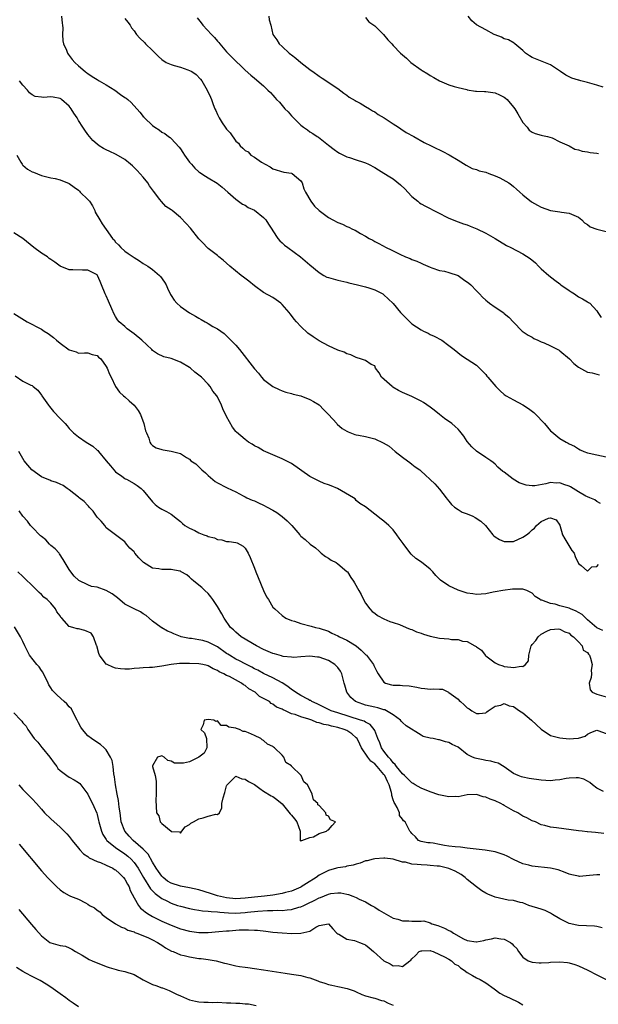
# Model space of a CAD drawing. Units: inches. Extents: x 2538000 to 2541000, y 1539000 to 1542000.
# Drawn here: x 2538438 to 2538563, y 1539724 to 1539936 of the extents above; entities that cross this region are included whole.
import ezdxf

# ---------------------------------------------------------------- set-up
doc = ezdxf.new("R2010")
doc.units = ezdxf.units.IN
doc.header["$MEASUREMENT"] = 0
doc.layers.add('LD25381539_2ft', color=143, linetype='Continuous')

msp = doc.modelspace()

# ---------------------------------------------------------------- linework, layer by layer
at = {"layer": 'LD25381539_2ft'}
for points, elevation in [([(2538447.31, 1539937), (2538447.48, 1539935.48), (2538447.57, 1539935), (2538447.62, 1539934.38), (2538447.53, 1539933), (2538447.63, 1539931.63), (2538447.77, 1539931), (2538448.37, 1539929.63), (2538448.61, 1539929), (2538448.75, 1539928.75), (2538449.64, 1539927.64), (2538450.2, 1539927), (2538451, 1539926.27), (2538452.44, 1539925), (2538452.77, 1539924.77), (2538453, 1539924.57), (2538453.98, 1539923.98), (2538455, 1539923.28), (2538455.47, 1539923), (2538457, 1539922.14), (2538458.84, 1539921), (2538460.09, 1539920.09), (2538461, 1539919.44), (2538461.28, 1539919.28), (2538461.62, 1539919), (2538462.34, 1539918.34), (2538464.28, 1539916.28), (2538465, 1539915.29), (2538465.15, 1539915.15), (2538465.24, 1539915), (2538467, 1539913.38), (2538467.48, 1539913), (2538468.42, 1539912.42), (2538469, 1539911.93), (2538469.63, 1539911.63), (2538470.43, 1539911), (2538470.78, 1539910.78), (2538471, 1539910.56), (2538472.72, 1539908.72), (2538473, 1539908.35), (2538473.56, 1539907.56), (2538473.87, 1539907), (2538475, 1539905.49), (2538475.4, 1539905), (2538476.15, 1539904.15), (2538477, 1539903.39), (2538477.22, 1539903.22), (2538478.43, 1539902.43), (2538479, 1539902.07), (2538480.92, 1539900.92), (2538482.05, 1539900.05), (2538483.25, 1539899), (2538485, 1539897.43), (2538485.55, 1539897), (2538486.42, 1539896.42), (2538487, 1539896.15), (2538487.69, 1539895.69), (2538489, 1539895.08), (2538491, 1539893.5), (2538491.47, 1539893), (2538492.05, 1539892.05), (2538492.79, 1539891), (2538493, 1539890.63), (2538494.09, 1539889), (2538494.48, 1539888.48), (2538495, 1539888.03), (2538495.51, 1539887.51), (2538496.25, 1539887), (2538498.99, 1539885), (2538501, 1539883.29), (2538503, 1539881.64), (2538504.04, 1539881), (2538504.66, 1539880.66), (2538505, 1539880.54), (2538507, 1539879.96), (2538509, 1539879.52), (2538509.41, 1539879.41), (2538511.3, 1539879), (2538513, 1539878.55), (2538513.7, 1539878.3), (2538515, 1539877.87), (2538516.74, 1539877), (2538517, 1539876.81), (2538517.92, 1539875.92), (2538519, 1539874.97), (2538520.6, 1539873), (2538520.81, 1539872.81), (2538521.77, 1539871.77), (2538523, 1539870.54), (2538525, 1539869.22), (2538525.52, 1539869), (2538526.52, 1539868.52), (2538527, 1539868.26), (2538527.86, 1539867.86), (2538529.5, 1539867), (2538531, 1539865.9), (2538532.18, 1539865), (2538533.73, 1539863.73), (2538535, 1539862.93), (2538537, 1539861.62), (2538539, 1539859.6), (2538539.25, 1539859.25), (2538539.46, 1539859), (2538541.17, 1539857), (2538542.09, 1539856.09), (2538543, 1539855.29), (2538543.43, 1539855), (2538545, 1539854.12), (2538547, 1539853.06), (2538548.25, 1539852.25), (2538549.39, 1539851.39), (2538550.38, 1539850.38), (2538551, 1539849.72), (2538551.66, 1539849), (2538553, 1539847.45), (2538553.26, 1539847.26), (2538555, 1539845.82), (2538556.36, 1539845), (2538556.8, 1539844.8), (2538557, 1539844.67), (2538558.15, 1539844.15), (2538559, 1539843.58), (2538559.37, 1539843.37), (2538560.17, 1539843), (2538561, 1539842.71), (2538561.35, 1539842.65), (2538563, 1539842.28), (2538565, 1539841.8)], 8670), ([(2538461, 1539936.49), (2538461.68, 1539935.68), (2538462.13, 1539935), (2538462.47, 1539934.47), (2538463, 1539933.78), (2538463.56, 1539933), (2538464.23, 1539932.23), (2538465.26, 1539931.26), (2538465.49, 1539931), (2538467, 1539929.54), (2538468.27, 1539928.27), (2538469, 1539927.6), (2538469.96, 1539927), (2538470.66, 1539926.66), (2538471, 1539926.54), (2538471.66, 1539926.34), (2538473, 1539926), (2538474.61, 1539925.39), (2538475, 1539925.28), (2538475.46, 1539925), (2538476.4, 1539924.4), (2538477.35, 1539923.35), (2538477.62, 1539923), (2538478.81, 1539921), (2538479.5, 1539919.5), (2538479.71, 1539919), (2538480.11, 1539917.89), (2538480.48, 1539917), (2538480.64, 1539916.64), (2538481, 1539915.74), (2538481.37, 1539915), (2538482.03, 1539913.97), (2538482.68, 1539913), (2538483, 1539912.57), (2538483.8, 1539911.8), (2538485, 1539910), (2538485.56, 1539909.56), (2538485.94, 1539909), (2538486.51, 1539908.51), (2538487, 1539907.97), (2538487.65, 1539907.65), (2538488.2, 1539907), (2538489, 1539906.53), (2538490.55, 1539905.45), (2538491.3, 1539905), (2538492.44, 1539904.44), (2538493, 1539903.99), (2538495.33, 1539903.33), (2538497, 1539903.07), (2538497.15, 1539903), (2538499, 1539901.45), (2538499.29, 1539901), (2538499.7, 1539899.7), (2538500.04, 1539899), (2538501.16, 1539897), (2538501.98, 1539895.98), (2538503.01, 1539895.01), (2538505, 1539893.51), (2538505.92, 1539893), (2538507, 1539892.43), (2538508.04, 1539892.04), (2538509, 1539891.57), (2538509.42, 1539891.42), (2538510.21, 1539891), (2538510.78, 1539890.78), (2538511.92, 1539890.08), (2538513, 1539889.48), (2538513.77, 1539889), (2538514.6, 1539888.6), (2538515, 1539888.35), (2538515.88, 1539887.88), (2538517.44, 1539887), (2538518.53, 1539886.53), (2538520.4, 1539885.6), (2538521.68, 1539885), (2538522.64, 1539884.64), (2538523, 1539884.47), (2538524.09, 1539884.09), (2538525, 1539883.64), (2538525.46, 1539883.46), (2538526.48, 1539883), (2538527, 1539882.75), (2538527.36, 1539882.64), (2538529, 1539882.1), (2538530.07, 1539881.93), (2538531, 1539881.66), (2538533, 1539880.96), (2538534.15, 1539880.15), (2538535.35, 1539879.35), (2538535.74, 1539879), (2538537, 1539877.69), (2538537.63, 1539877), (2538538.3, 1539876.3), (2538539, 1539875.65), (2538539.36, 1539875.36), (2538539.82, 1539875), (2538541, 1539874.18), (2538542.91, 1539872.91), (2538543, 1539872.79), (2538544, 1539872), (2538545, 1539870.88), (2538546.83, 1539869), (2538548.13, 1539868.13), (2538549, 1539867.66), (2538549.4, 1539867.4), (2538550.21, 1539867), (2538551, 1539866.65), (2538551.58, 1539866.42), (2538553, 1539865.79), (2538554.57, 1539865), (2538554.84, 1539864.84), (2538555, 1539864.74), (2538557.1, 1539863), (2538558.01, 1539862.01), (2538559, 1539861.18), (2538561, 1539860.14), (2538562, 1539860), (2538563, 1539859.67), (2538563.57, 1539859.57)], 8668), ([(2538476.62, 1539936.62), (2538477.51, 1539935.51), (2538477.88, 1539935), (2538479.7, 1539933), (2538480.36, 1539932.36), (2538481, 1539931.58), (2538481.29, 1539931.29), (2538481.51, 1539931), (2538483, 1539929.25), (2538483.24, 1539929), (2538484.14, 1539928.14), (2538485, 1539927.24), (2538486.17, 1539926.17), (2538487, 1539925.34), (2538488.23, 1539924.23), (2538489, 1539923.6), (2538491, 1539921.92), (2538491.93, 1539921), (2538492.48, 1539920.48), (2538493, 1539919.9), (2538493.44, 1539919.44), (2538493.79, 1539919), (2538494.4, 1539918.4), (2538495.58, 1539917), (2538496.29, 1539916.29), (2538497, 1539915.43), (2538499, 1539913.47), (2538499.63, 1539913), (2538500.44, 1539912.44), (2538501, 1539912.01), (2538501.64, 1539911.64), (2538502.53, 1539911), (2538502.82, 1539910.82), (2538505, 1539909.1), (2538506.22, 1539908.22), (2538507, 1539907.63), (2538507.4, 1539907.4), (2538508.24, 1539907), (2538509, 1539906.58), (2538509.54, 1539906.46), (2538511, 1539905.95), (2538512.54, 1539905.46), (2538513, 1539905.3), (2538513.66, 1539905), (2538515, 1539904.28), (2538515.81, 1539903.81), (2538517, 1539903.08), (2538518.26, 1539902.26), (2538519, 1539901.82), (2538520.55, 1539900.55), (2538521.59, 1539899.59), (2538522.18, 1539899), (2538523, 1539898.05), (2538524.31, 1539897), (2538524.68, 1539896.68), (2538525, 1539896.49), (2538525.95, 1539895.94), (2538531, 1539893.34), (2538533, 1539892.54), (2538534.15, 1539892.15), (2538535, 1539891.89), (2538535.65, 1539891.65), (2538537.07, 1539891.07), (2538539, 1539890.13), (2538541.02, 1539889), (2538543.48, 1539887.48), (2538544.43, 1539887), (2538547, 1539885.65), (2538548.62, 1539884.62), (2538549.72, 1539883.72), (2538550.38, 1539883), (2538551, 1539882.43), (2538552.6, 1539881), (2538553.95, 1539879.95), (2538555, 1539879.2), (2538555.24, 1539879), (2538557, 1539877.75), (2538557.44, 1539877.44), (2538558.14, 1539877), (2538559, 1539876.4), (2538559.92, 1539875.92), (2538561, 1539875.29), (2538561.19, 1539875.19), (2538561.47, 1539875), (2538563, 1539873.34), (2538563.21, 1539873), (2538563.92, 1539871.92)], 8666), ([(2538492.09, 1539937), (2538492.21, 1539936.21), (2538492.57, 1539935), (2538492.99, 1539933), (2538493.85, 1539931.85), (2538494.35, 1539931), (2538495, 1539930.42), (2538496.51, 1539929), (2538496.79, 1539928.79), (2538497, 1539928.6), (2538497.94, 1539927.94), (2538499, 1539926.98), (2538501, 1539925.45), (2538501.27, 1539925.27), (2538501.6, 1539925), (2538503, 1539923.99), (2538503.62, 1539923.62), (2538507, 1539921.33), (2538508.32, 1539920.32), (2538509, 1539919.89), (2538509.51, 1539919.51), (2538510.75, 1539918.75), (2538511, 1539918.63), (2538511.83, 1539918.17), (2538513, 1539917.5), (2538513.84, 1539917), (2538514.54, 1539916.54), (2538515, 1539916.29), (2538515.75, 1539915.75), (2538517.07, 1539915), (2538519, 1539913.7), (2538520.13, 1539913), (2538520.62, 1539912.62), (2538521.83, 1539911.83), (2538523.42, 1539911), (2538525.72, 1539909.72), (2538527.19, 1539909), (2538528.37, 1539908.37), (2538529, 1539908.11), (2538529.74, 1539907.74), (2538531.06, 1539907.06), (2538533, 1539905.91), (2538534.78, 1539904.78), (2538536.09, 1539904.09), (2538537, 1539903.87), (2538537.6, 1539903.6), (2538539, 1539903.26), (2538539.64, 1539903), (2538541, 1539902.51), (2538542.07, 1539902.07), (2538543.99, 1539901), (2538544.58, 1539900.58), (2538545, 1539900.21), (2538545.66, 1539899.66), (2538546.39, 1539899), (2538547, 1539898.4), (2538548.91, 1539896.91), (2538550.18, 1539896.18), (2538551, 1539895.76), (2538553, 1539894.99), (2538555, 1539894.71), (2538555.37, 1539894.63), (2538557, 1539894.47), (2538558.03, 1539894.03), (2538559, 1539893.57), (2538559.75, 1539893), (2538560.35, 1539892.35), (2538561, 1539891.98), (2538561.52, 1539891.52), (2538563.01, 1539891.01), (2538565, 1539890.5)], 8664), ([(2538513, 1539936.67), (2538513.76, 1539935.76), (2538514.84, 1539935), (2538515, 1539934.86), (2538516.92, 1539933), (2538517.85, 1539931.85), (2538518.69, 1539931), (2538519, 1539930.61), (2538520.57, 1539929), (2538521, 1539928.62), (2538521.89, 1539927.89), (2538522.77, 1539927), (2538525, 1539925.4), (2538525.25, 1539925.25), (2538526.51, 1539924.51), (2538527, 1539924.18), (2538527.76, 1539923.76), (2538529, 1539923.04), (2538531, 1539922.14), (2538532.2, 1539921.81), (2538533, 1539921.54), (2538534.89, 1539921.11), (2538535, 1539921.07), (2538536.75, 1539920.75), (2538537, 1539920.77), (2538538.69, 1539920.69), (2538539, 1539920.71), (2538540.5, 1539920.5), (2538541, 1539920.45), (2538541.99, 1539919.99), (2538543, 1539919.49), (2538543.28, 1539919.28), (2538543.62, 1539919), (2538545, 1539917.34), (2538545.26, 1539917), (2538545.89, 1539915.89), (2538547, 1539914.02), (2538547.95, 1539913), (2538548.39, 1539912.39), (2538549, 1539911.96), (2538549.66, 1539911.66), (2538551, 1539911.31), (2538551.22, 1539911.22), (2538552.31, 1539911), (2538553.31, 1539910.69), (2538555, 1539909.84), (2538557, 1539908.96), (2538558.23, 1539908.23), (2538559, 1539908.14), (2538559.81, 1539907.81), (2538561, 1539907.72), (2538561.57, 1539907.57), (2538563, 1539907.43), (2538563.33, 1539907.33)], 8662), ([(2538564.36, 1539921.64), (2538563, 1539922.11), (2538561, 1539922.67), (2538559.56, 1539923), (2538559.13, 1539923.13), (2538559, 1539923.18), (2538557.59, 1539923.59), (2538557, 1539923.87), (2538556.26, 1539924.26), (2538555.12, 1539925), (2538553, 1539926.48), (2538551.2, 1539927.2), (2538549.74, 1539927.74), (2538549, 1539928.07), (2538548.43, 1539928.43), (2538547.6, 1539929), (2538547, 1539929.56), (2538545.24, 1539931), (2538545.12, 1539931.12), (2538543.88, 1539931.88), (2538543, 1539932.09), (2538542.43, 1539932.43), (2538541, 1539932.92), (2538540.83, 1539933), (2538539, 1539934.03), (2538537, 1539935.09), (2538535.95, 1539935.95), (2538535.19, 1539937)], 8660), ([(2538563.78, 1539831.78), (2538563, 1539832.22), (2538562.53, 1539832.53), (2538561.47, 1539833), (2538561, 1539833.18), (2538560.64, 1539833.36), (2538559, 1539834.31), (2538557.33, 1539835.33), (2538557, 1539835.49), (2538555.88, 1539835.88), (2538555, 1539836.23), (2538554.18, 1539836.18), (2538553, 1539836.26), (2538551.99, 1539835.99), (2538549.59, 1539835.59), (2538549, 1539835.59), (2538547.69, 1539835.69), (2538546.2, 1539836.2), (2538544.9, 1539837), (2538543, 1539838.5), (2538542.7, 1539838.7), (2538541.62, 1539839.62), (2538541, 1539840.23), (2538540.59, 1539840.59), (2538540.06, 1539841), (2538539, 1539841.69), (2538537, 1539843.03), (2538535.98, 1539843.98), (2538535, 1539845.14), (2538534.27, 1539846.27), (2538533.41, 1539847.41), (2538533, 1539847.79), (2538532.41, 1539848.41), (2538531.66, 1539849), (2538530.09, 1539850.09), (2538529, 1539850.95), (2538527.88, 1539851.88), (2538527, 1539852.58), (2538525.56, 1539853.56), (2538525, 1539853.88), (2538523, 1539854.84), (2538521, 1539855.72), (2538520.15, 1539856.15), (2538518.89, 1539856.89), (2538518.74, 1539857), (2538516.47, 1539859), (2538515.95, 1539859.95), (2538515.2, 1539861), (2538515, 1539861.49), (2538514.24, 1539861.76), (2538513, 1539862.62), (2538511.95, 1539863), (2538511.22, 1539863.22), (2538511, 1539863.25), (2538509.86, 1539863.86), (2538509, 1539864.09), (2538508.43, 1539864.43), (2538507, 1539864.9), (2538505, 1539865.81), (2538503, 1539866.87), (2538501.72, 1539867.72), (2538500.55, 1539868.55), (2538499, 1539869.95), (2538498.09, 1539871), (2538497.56, 1539871.56), (2538497, 1539872.33), (2538496.7, 1539872.7), (2538496.5, 1539873), (2538495, 1539874.73), (2538494.68, 1539875), (2538493.73, 1539875.73), (2538493, 1539876.22), (2538491, 1539877.29), (2538489, 1539878.73), (2538487.77, 1539879.77), (2538486.65, 1539880.65), (2538486.14, 1539881), (2538483.69, 1539883), (2538483, 1539883.63), (2538482.27, 1539884.27), (2538481.32, 1539885), (2538481, 1539885.28), (2538479, 1539886.79), (2538478.78, 1539887), (2538477.93, 1539887.93), (2538477, 1539888.92), (2538475.21, 1539891.21), (2538474.24, 1539892.24), (2538473, 1539893.48), (2538471.21, 1539895), (2538471, 1539895.17), (2538469.89, 1539895.89), (2538468.93, 1539896.93), (2538468.6, 1539897.4), (2538467.19, 1539899.19), (2538466.37, 1539900.38), (2538466, 1539901), (2538465, 1539902.2), (2538463.69, 1539903.69), (2538462.66, 1539904.66), (2538462.2, 1539905), (2538461, 1539906.06), (2538459.11, 1539907.11), (2538459, 1539907.15), (2538457.77, 1539907.77), (2538457, 1539908.1), (2538456.41, 1539908.41), (2538455.47, 1539909), (2538455, 1539909.33), (2538454.12, 1539910.12), (2538453, 1539911.42), (2538452.33, 1539912.33), (2538451.95, 1539913), (2538451, 1539914.44), (2538450.67, 1539915), (2538450, 1539916), (2538449.39, 1539917), (2538449, 1539917.51), (2538447.33, 1539919), (2538447.14, 1539919.14), (2538447, 1539919.22), (2538445.49, 1539919.49), (2538445, 1539919.56), (2538443.45, 1539919.45), (2538443, 1539919.46), (2538441.66, 1539919.66), (2538441, 1539919.98), (2538440.4, 1539920.4), (2538439.97, 1539921), (2538439, 1539922.09), (2538438.27, 1539923)], 8672), ([(2538437.67, 1539907), (2538438.56, 1539905.44), (2538438.79, 1539905), (2538438.89, 1539904.89), (2538439, 1539904.81), (2538439.96, 1539903.96), (2538441, 1539903.38), (2538441.26, 1539903.26), (2538443, 1539902.59), (2538443.6, 1539902.4), (2538445, 1539902.07), (2538445.92, 1539901.92), (2538447, 1539901.64), (2538449, 1539900.84), (2538450.09, 1539900.09), (2538451, 1539899.38), (2538451.2, 1539899.2), (2538451.37, 1539899), (2538453, 1539897.4), (2538453.34, 1539897), (2538454, 1539896), (2538454.51, 1539895), (2538454.63, 1539894.63), (2538455.6, 1539893), (2538456.11, 1539892.11), (2538457, 1539890.94), (2538458.34, 1539889), (2538458.67, 1539888.67), (2538459, 1539888.21), (2538459.62, 1539887.62), (2538460.15, 1539887), (2538461, 1539886.24), (2538461.76, 1539885.76), (2538463, 1539884.85), (2538464.16, 1539884.16), (2538465, 1539883.6), (2538465.96, 1539883), (2538467, 1539882.25), (2538468.51, 1539881), (2538468.74, 1539880.74), (2538469.58, 1539879.58), (2538469.91, 1539879), (2538470.24, 1539878.24), (2538470.88, 1539876.88), (2538471, 1539876.7), (2538471.64, 1539875.64), (2538472.21, 1539875), (2538473, 1539874.28), (2538475, 1539872.93), (2538476.24, 1539872.24), (2538477, 1539871.75), (2538477.51, 1539871.51), (2538478.33, 1539871), (2538478.76, 1539870.76), (2538479, 1539870.6), (2538480, 1539870), (2538481, 1539869.46), (2538482.45, 1539868.45), (2538483, 1539867.99), (2538485, 1539865.96), (2538485.81, 1539865), (2538489, 1539860.83), (2538489.89, 1539859.89), (2538490.57, 1539859), (2538491, 1539858.56), (2538492.99, 1539856.99), (2538494.36, 1539856.36), (2538495, 1539856.11), (2538495.82, 1539855.82), (2538497, 1539855.53), (2538497.39, 1539855.39), (2538499.06, 1539855), (2538501, 1539854.24), (2538501.76, 1539853.76), (2538503, 1539853.04), (2538503.97, 1539851.97), (2538505, 1539851), (2538506.79, 1539849), (2538506.88, 1539848.88), (2538507.96, 1539847.96), (2538509, 1539847.34), (2538509.23, 1539847.23), (2538510.67, 1539846.67), (2538511, 1539846.6), (2538511.47, 1539846.53), (2538513, 1539846.19), (2538515, 1539845.7), (2538516.86, 1539844.86), (2538518.12, 1539844.12), (2538519.44, 1539843), (2538521, 1539841.79), (2538522.07, 1539841), (2538522.58, 1539840.58), (2538523, 1539840.28), (2538523.71, 1539839.71), (2538524.72, 1539839), (2538525, 1539838.77), (2538525.93, 1539837.93), (2538527, 1539836.92), (2538527.97, 1539835.97), (2538529, 1539834.84), (2538530.45, 1539833), (2538530.66, 1539832.66), (2538531, 1539832.29), (2538531.56, 1539831.56), (2538532.27, 1539831), (2538533, 1539830.46), (2538533.92, 1539829.92), (2538535, 1539829.51), (2538536.18, 1539829), (2538536.71, 1539828.71), (2538537.92, 1539827.92), (2538538.93, 1539827), (2538540.51, 1539825), (2538540.75, 1539824.75), (2538541, 1539824.55), (2538541.96, 1539823.96), (2538543, 1539823.54), (2538543.52, 1539823.52), (2538545, 1539823.59), (2538547, 1539824.49), (2538547.79, 1539825), (2538548.47, 1539825.53), (2538549, 1539826.1), (2538549.54, 1539826.46), (2538549.99, 1539827), (2538551, 1539827.86), (2538552.58, 1539828.58), (2538553, 1539828.69), (2538554.22, 1539828.22), (2538555, 1539827.07), (2538555.57, 1539825), (2538556.1, 1539824.1), (2538557.61, 1539821.61), (2538558.1, 1539821), (2538558.32, 1539820.32), (2538559, 1539818.84), (2538559.63, 1539818.37), (2538561, 1539817.18), (2538561.93, 1539818.07), (2538563, 1539818.17), (2538563.38, 1539818.62)], 8674), ([(2538564.31, 1539804.31), (2538563, 1539804.91), (2538561, 1539806.65), (2538560.61, 1539807), (2538559.82, 1539807.82), (2538559, 1539808.22), (2538558.52, 1539808.52), (2538557.31, 1539809), (2538557, 1539809.14), (2538555, 1539809.7), (2538553.97, 1539810.03), (2538553, 1539810.2), (2538551.11, 1539810.89), (2538550.88, 1539810.88), (2538550.75, 1539811), (2538549.65, 1539811.65), (2538549, 1539812.38), (2538547.84, 1539813), (2538547, 1539813.24), (2538544.75, 1539813.25), (2538542.67, 1539813), (2538541, 1539812.69), (2538540.58, 1539812.58), (2538539, 1539812.29), (2538537, 1539812.11), (2538536.23, 1539812.23), (2538535, 1539812.4), (2538534.52, 1539812.52), (2538533.02, 1539813.02), (2538531, 1539813.95), (2538529.2, 1539815.2), (2538529, 1539815.39), (2538528.22, 1539816.22), (2538527.56, 1539817), (2538527, 1539817.57), (2538525.11, 1539819.11), (2538523.91, 1539819.91), (2538522.84, 1539820.84), (2538521.94, 1539822.06), (2538521.12, 1539823.12), (2538520.3, 1539824.3), (2538519.76, 1539825), (2538519, 1539826.06), (2538518.04, 1539827), (2538517, 1539827.98), (2538516.37, 1539828.37), (2538515, 1539829.48), (2538513.02, 1539831.02), (2538513, 1539831.06), (2538511.79, 1539831.79), (2538511, 1539832.43), (2538510.74, 1539832.74), (2538510.42, 1539833), (2538506.98, 1539835), (2538505.58, 1539835.58), (2538505, 1539835.77), (2538504.1, 1539836.1), (2538503, 1539836.58), (2538502.7, 1539836.7), (2538502.15, 1539837), (2538501.39, 1539837.39), (2538501, 1539837.62), (2538497, 1539840.37), (2538495, 1539841.41), (2538493, 1539842.29), (2538491, 1539843.1), (2538489.83, 1539843.83), (2538489, 1539844.19), (2538488.54, 1539844.54), (2538487.75, 1539845), (2538487, 1539845.56), (2538485.14, 1539847.14), (2538485, 1539847.29), (2538484.27, 1539848.27), (2538483, 1539850.54), (2538482.21, 1539852.21), (2538481.86, 1539853), (2538481, 1539854.79), (2538480.87, 1539855), (2538480.02, 1539856.02), (2538479.44, 1539857), (2538479, 1539857.49), (2538477.55, 1539859), (2538477, 1539859.49), (2538476.13, 1539860.13), (2538475.16, 1539861), (2538475, 1539861.12), (2538473, 1539862.26), (2538471, 1539863.06), (2538469.42, 1539863.42), (2538468.06, 1539864.06), (2538467, 1539864.81), (2538466.82, 1539865), (2538464.68, 1539867), (2538463, 1539868.41), (2538461.49, 1539869.49), (2538461, 1539869.98), (2538459.81, 1539871), (2538459.42, 1539871.42), (2538459, 1539872.14), (2538458.67, 1539872.67), (2538458.21, 1539873.79), (2538457.47, 1539875.47), (2538457, 1539876.57), (2538456.78, 1539877), (2538455.98, 1539879), (2538455.66, 1539879.66), (2538455.11, 1539881), (2538455, 1539881.13), (2538453, 1539882.14), (2538451.87, 1539882.13), (2538449.77, 1539882.23), (2538449, 1539882.21), (2538447.02, 1539883.02), (2538445.89, 1539883.89), (2538445, 1539884.44), (2538444.69, 1539884.69), (2538444.28, 1539885), (2538443, 1539885.81), (2538441.31, 1539887), (2538439, 1539888.95), (2538437, 1539890.18)], 8676), ([(2538437, 1539872.76), (2538439.33, 1539871.33), (2538439.92, 1539871), (2538443, 1539869.39), (2538443.58, 1539869), (2538444.47, 1539868.47), (2538445.62, 1539867.62), (2538446.21, 1539867), (2538447, 1539866.36), (2538449, 1539864.93), (2538450.51, 1539864.51), (2538451, 1539864.25), (2538452.32, 1539864.32), (2538453, 1539864.3), (2538453.94, 1539863.94), (2538455, 1539863.7), (2538455.34, 1539863.34), (2538455.8, 1539863), (2538457, 1539861.32), (2538457.18, 1539861), (2538457.66, 1539859.66), (2538458.02, 1539859), (2538459.01, 1539857), (2538459.82, 1539855.82), (2538460.73, 1539855), (2538461, 1539854.8), (2538461.96, 1539853.96), (2538463, 1539853), (2538463.86, 1539851.86), (2538464.37, 1539851), (2538465.13, 1539849), (2538465.47, 1539847.47), (2538465.66, 1539847), (2538466.16, 1539845.84), (2538466.4, 1539845), (2538466.64, 1539844.64), (2538467, 1539844.3), (2538467.81, 1539843.81), (2538469, 1539843.39), (2538469.32, 1539843.32), (2538471.04, 1539843.04), (2538473, 1539842.59), (2538474.31, 1539841.69), (2538475, 1539841.36), (2538475.27, 1539841), (2538476.33, 1539840.33), (2538477.67, 1539839), (2538478.4, 1539838.4), (2538479, 1539837.78), (2538480.5, 1539836.5), (2538481, 1539836.19), (2538483, 1539835.19), (2538483.15, 1539835.15), (2538485, 1539834.26), (2538486.57, 1539833.43), (2538487, 1539833.22), (2538487.37, 1539833), (2538488.5, 1539832.5), (2538489, 1539832.36), (2538489.87, 1539831.87), (2538491, 1539831.42), (2538491.73, 1539831), (2538493, 1539830.35), (2538493.83, 1539829.83), (2538494.97, 1539828.97), (2538496.05, 1539828.05), (2538497, 1539827.07), (2538497.1, 1539827), (2538498.79, 1539825), (2538498.86, 1539824.86), (2538499, 1539824.68), (2538499.97, 1539823.97), (2538501.03, 1539823), (2538502.18, 1539822.18), (2538503, 1539821.48), (2538503.46, 1539821), (2538504.35, 1539820.35), (2538505, 1539819.97), (2538505.56, 1539819.56), (2538506.64, 1539819), (2538507, 1539818.76), (2538509, 1539817.11), (2538509.1, 1539817), (2538509.81, 1539815.81), (2538510.4, 1539815), (2538510.64, 1539814.64), (2538511.6, 1539813), (2538512.1, 1539812.1), (2538512.56, 1539811), (2538513, 1539810.24), (2538513.92, 1539809), (2538514.46, 1539808.46), (2538515, 1539808.05), (2538515.58, 1539807.58), (2538517, 1539806.89), (2538518.3, 1539806.3), (2538519, 1539806.1), (2538520.37, 1539805.63), (2538521.82, 1539805), (2538522.63, 1539804.63), (2538523, 1539804.55), (2538524.06, 1539804.06), (2538525, 1539803.77), (2538525.55, 1539803.55), (2538527, 1539803.09), (2538529, 1539802.67), (2538531, 1539802.51), (2538531.57, 1539802.43), (2538533, 1539802.36), (2538533.96, 1539802.04), (2538535, 1539801.96), (2538536.64, 1539801), (2538536.9, 1539800.9), (2538537, 1539800.8), (2538538.1, 1539800.1), (2538538.87, 1539799), (2538539, 1539798.88), (2538541, 1539797.35), (2538541.77, 1539797), (2538542.69, 1539796.69), (2538543, 1539796.6), (2538544.44, 1539796.44), (2538545, 1539796.33), (2538546.66, 1539796.66), (2538547, 1539796.6), (2538547.57, 1539797), (2538548.22, 1539797.78), (2538548.29, 1539799), (2538548.71, 1539800.71), (2538548.81, 1539801), (2538548.88, 1539801.12), (2538549, 1539801.29), (2538549.8, 1539802.2), (2538550.32, 1539803), (2538551, 1539803.54), (2538552.17, 1539804.17), (2538553, 1539804.53), (2538554.68, 1539804.68), (2538555, 1539804.66), (2538556.06, 1539804.06), (2538557, 1539803.77), (2538557.36, 1539803.36), (2538557.95, 1539803), (2538559, 1539801.9), (2538559.79, 1539801), (2538560.06, 1539800.06), (2538561, 1539799.6), (2538561.21, 1539799.21), (2538561.39, 1539799), (2538561.63, 1539798.37), (2538561.95, 1539797), (2538561.78, 1539795.78), (2538561.85, 1539795), (2538561.79, 1539794.21), (2538561.31, 1539793), (2538561.56, 1539791.56), (2538561.97, 1539791), (2538563, 1539790.61), (2538565, 1539790.02)], 8678), ([(2538437.33, 1539859.33), (2538439, 1539858.2), (2538440.69, 1539857.31), (2538441, 1539857.21), (2538441.2, 1539857), (2538442.22, 1539856.22), (2538443, 1539855.17), (2538443.09, 1539855), (2538444.48, 1539853), (2538444.73, 1539852.72), (2538445.62, 1539851.62), (2538447, 1539850.11), (2538448.11, 1539849), (2538448.53, 1539848.53), (2538449, 1539847.94), (2538449.48, 1539847.48), (2538449.91, 1539847), (2538451, 1539846.18), (2538452.67, 1539845), (2538453, 1539844.82), (2538454.12, 1539844.12), (2538455, 1539843.3), (2538455.17, 1539843.17), (2538455.28, 1539843), (2538457, 1539841), (2538457.89, 1539839.89), (2538459, 1539838.6), (2538460.35, 1539837.65), (2538461, 1539837.17), (2538461.11, 1539837.11), (2538461.37, 1539837), (2538463, 1539836.11), (2538463.64, 1539835.64), (2538464.56, 1539835), (2538465, 1539834.57), (2538467, 1539832.15), (2538467.57, 1539831.57), (2538468.31, 1539831), (2538469, 1539830.53), (2538470.02, 1539830.02), (2538471, 1539829.45), (2538472.38, 1539828.38), (2538473, 1539827.87), (2538473.45, 1539827.45), (2538473.97, 1539827), (2538475, 1539826.42), (2538476.1, 1539825.9), (2538477, 1539825.45), (2538478.06, 1539825), (2538478.77, 1539824.77), (2538479, 1539824.66), (2538480.35, 1539824.35), (2538481, 1539823.99), (2538481.93, 1539823.93), (2538483, 1539823.56), (2538483.56, 1539823.56), (2538485, 1539823.34), (2538485.26, 1539823.26), (2538486.57, 1539822.57), (2538487, 1539822.13), (2538487.64, 1539821), (2538488.11, 1539820.11), (2538489, 1539817.83), (2538489.29, 1539817), (2538489.79, 1539815.79), (2538491, 1539813.01), (2538491.64, 1539811.64), (2538492.04, 1539811), (2538493, 1539809.41), (2538493.41, 1539809), (2538495, 1539807.55), (2538495.79, 1539807), (2538497, 1539806.5), (2538497.67, 1539806.33), (2538499, 1539805.85), (2538501.28, 1539805.27), (2538502.19, 1539805), (2538503, 1539804.84), (2538505, 1539804.16), (2538505.76, 1539803.76), (2538507, 1539803.2), (2538507.37, 1539803), (2538509, 1539802.24), (2538511, 1539801), (2538512.09, 1539800.09), (2538513, 1539799.18), (2538513.1, 1539799.1), (2538513.19, 1539799), (2538514.73, 1539797), (2538514.8, 1539796.8), (2538515, 1539796.36), (2538515.46, 1539795.46), (2538515.78, 1539795), (2538517, 1539793.17), (2538517.34, 1539793), (2538518.63, 1539792.63), (2538519, 1539792.55), (2538520.51, 1539792.51), (2538521, 1539792.44), (2538522.41, 1539792.41), (2538524.12, 1539792.12), (2538525, 1539791.91), (2538525.84, 1539791.84), (2538527, 1539791.68), (2538527.76, 1539791.76), (2538529, 1539791.67), (2538529.67, 1539791.67), (2538530.92, 1539791), (2538531, 1539790.98), (2538533, 1539789.49), (2538533.26, 1539789.26), (2538533.5, 1539789), (2538534.31, 1539788.31), (2538535, 1539787.62), (2538535.41, 1539787.41), (2538536.01, 1539787), (2538537, 1539786.39), (2538537.58, 1539786.42), (2538539, 1539786.59), (2538539.24, 1539786.76), (2538539.53, 1539787), (2538541, 1539788.01), (2538542.24, 1539788.24), (2538543, 1539788.55), (2538544.06, 1539788.06), (2538545, 1539787.91), (2538546.29, 1539787), (2538547, 1539786.56), (2538548.91, 1539785), (2538551, 1539783.06), (2538553, 1539781.69), (2538555, 1539781.13), (2538557, 1539780.96), (2538557.95, 1539781), (2538559, 1539781.07), (2538560.5, 1539781.5), (2538561, 1539781.93), (2538561.7, 1539782.3), (2538563, 1539782.8), (2538563.23, 1539782.77), (2538565, 1539782.1)], 8680), ([(2538564.42, 1539769.58), (2538563, 1539770.33), (2538562.05, 1539771), (2538561.49, 1539771.49), (2538561, 1539771.79), (2538560.21, 1539772.21), (2538559, 1539772.52), (2538558.56, 1539772.56), (2538557, 1539772.44), (2538556.37, 1539772.37), (2538555, 1539772.1), (2538554.02, 1539772.02), (2538553, 1539771.9), (2538551.97, 1539771.97), (2538551, 1539772), (2538548.37, 1539772.37), (2538547, 1539772.64), (2538546.72, 1539772.72), (2538545.97, 1539773), (2538545, 1539773.43), (2538543.44, 1539774.56), (2538542.94, 1539774.94), (2538541.71, 1539775.71), (2538541, 1539775.85), (2538540.12, 1539776.12), (2538539, 1539776.29), (2538538.4, 1539776.39), (2538537, 1539776.69), (2538536.74, 1539776.74), (2538536.16, 1539777), (2538535, 1539777.57), (2538533, 1539779.12), (2538531.74, 1539779.74), (2538531, 1539780.18), (2538530.3, 1539780.3), (2538529, 1539780.74), (2538528.75, 1539780.75), (2538527.66, 1539781), (2538527, 1539781.11), (2538525.47, 1539781.47), (2538525, 1539781.71), (2538521.79, 1539783.79), (2538521, 1539784.48), (2538520.75, 1539784.75), (2538520.55, 1539785), (2538519, 1539786.12), (2538517.56, 1539787), (2538517.19, 1539787.19), (2538517, 1539787.22), (2538515.66, 1539787.66), (2538515, 1539787.76), (2538514.01, 1539788.01), (2538513, 1539788.25), (2538512.41, 1539788.41), (2538510.87, 1539789), (2538509.84, 1539789.84), (2538508.99, 1539791), (2538508.54, 1539792.54), (2538508.43, 1539793), (2538508.17, 1539793.83), (2538507.87, 1539795), (2538507.58, 1539795.58), (2538507, 1539796.38), (2538506.4, 1539797), (2538505, 1539797.88), (2538503, 1539798.58), (2538502.6, 1539798.6), (2538501, 1539798.82), (2538499, 1539798.67), (2538497.49, 1539798.51), (2538497, 1539798.55), (2538495.25, 1539798.75), (2538495, 1539798.82), (2538494.87, 1539798.87), (2538494.38, 1539799), (2538493.33, 1539799.33), (2538493, 1539799.4), (2538491, 1539800.24), (2538489.44, 1539801), (2538486.12, 1539803), (2538485, 1539803.95), (2538484.5, 1539804.5), (2538483.87, 1539805), (2538482.44, 1539807), (2538481.95, 1539807.95), (2538481, 1539809.49), (2538480.04, 1539811), (2538479.6, 1539811.6), (2538479, 1539812.31), (2538478.31, 1539813), (2538477.61, 1539813.61), (2538475.89, 1539815), (2538475.44, 1539815.44), (2538475, 1539815.82), (2538474.38, 1539816.38), (2538473.2, 1539817), (2538473, 1539817.13), (2538472.87, 1539817.13), (2538471, 1539817.53), (2538470.49, 1539817.51), (2538469, 1539817.5), (2538468.36, 1539817.64), (2538467, 1539817.82), (2538465.07, 1539819), (2538464, 1539820), (2538463.2, 1539821), (2538463, 1539821.29), (2538462.09, 1539822.09), (2538461.39, 1539823), (2538461.19, 1539823.19), (2538461, 1539823.48), (2538457, 1539826.49), (2538456.65, 1539827), (2538455.91, 1539827.91), (2538455, 1539828.84), (2538454.13, 1539830.13), (2538453.29, 1539831), (2538453.17, 1539831.17), (2538453, 1539831.31), (2538452.21, 1539832.21), (2538451.13, 1539833), (2538451, 1539833.13), (2538449, 1539834.73), (2538448.55, 1539835), (2538447.65, 1539835.64), (2538447, 1539835.9), (2538446.26, 1539836.26), (2538445, 1539836.66), (2538444.78, 1539836.78), (2538444.21, 1539837), (2538443, 1539837.54), (2538440.94, 1539839), (2538440.07, 1539840.07), (2538439.23, 1539841), (2538438.07, 1539843)], 8682), ([(2538564.54, 1539760.54), (2538562.7, 1539760.7), (2538561, 1539760.88), (2538560.88, 1539760.88), (2538559.81, 1539761), (2538559, 1539761.1), (2538554.25, 1539761.75), (2538553, 1539761.89), (2538551.76, 1539762.24), (2538551, 1539762.39), (2538549.72, 1539763), (2538549, 1539763.28), (2538547.86, 1539763.86), (2538547, 1539764.24), (2538546.54, 1539764.54), (2538545.89, 1539765), (2538545, 1539765.44), (2538543, 1539766.59), (2538542.72, 1539766.72), (2538542.25, 1539767), (2538541, 1539767.59), (2538539.95, 1539767.94), (2538539, 1539768.36), (2538538.45, 1539768.45), (2538537, 1539768.9), (2538535, 1539768.87), (2538533, 1539768.45), (2538532.47, 1539768.47), (2538531, 1539768.41), (2538528.88, 1539768.88), (2538527, 1539769.49), (2538525, 1539770.27), (2538523.75, 1539771), (2538523.29, 1539771.29), (2538523, 1539771.44), (2538522.22, 1539772.23), (2538521.42, 1539773), (2538521, 1539773.36), (2538519.71, 1539775), (2538519.43, 1539775.43), (2538519, 1539775.75), (2538518.48, 1539776.48), (2538517.95, 1539777), (2538517, 1539778.26), (2538516.48, 1539779), (2538516.11, 1539780.11), (2538515.69, 1539781), (2538515, 1539782.75), (2538514.89, 1539783), (2538514.02, 1539784.02), (2538513, 1539784.52), (2538512.73, 1539784.73), (2538511.93, 1539785), (2538507, 1539786.53), (2538505.56, 1539787), (2538505, 1539787.28), (2538503.89, 1539787.89), (2538503, 1539788.29), (2538502.53, 1539788.53), (2538501.43, 1539789), (2538501.19, 1539789.19), (2538501, 1539789.25), (2538500.52, 1539789.48), (2538499, 1539790.3), (2538497.87, 1539791), (2538497.4, 1539791.4), (2538497, 1539791.62), (2538496.23, 1539792.23), (2538495, 1539793.05), (2538493, 1539794.15), (2538491, 1539795.04), (2538489.75, 1539795.75), (2538489, 1539796.09), (2538488.44, 1539796.44), (2538487, 1539797.15), (2538485.8, 1539797.8), (2538485, 1539798.18), (2538483.61, 1539799), (2538483.25, 1539799.25), (2538483, 1539799.4), (2538481, 1539800.78), (2538479, 1539801.85), (2538477.85, 1539802.15), (2538477, 1539802.33), (2538475.41, 1539802.59), (2538475, 1539802.61), (2538473.17, 1539803), (2538473.04, 1539803.04), (2538471.6, 1539803.6), (2538471, 1539803.94), (2538470.21, 1539804.21), (2538469, 1539804.93), (2538468.94, 1539804.94), (2538468.84, 1539805), (2538467, 1539806.34), (2538466.26, 1539807), (2538465.58, 1539807.58), (2538465, 1539807.94), (2538464.4, 1539808.4), (2538463, 1539809.03), (2538461, 1539810.06), (2538459.39, 1539811.39), (2538458.24, 1539812.24), (2538457, 1539813), (2538455, 1539813.66), (2538453.82, 1539813.82), (2538453, 1539814.18), (2538451.1, 1539815.1), (2538450.08, 1539816.08), (2538449.34, 1539817), (2538449, 1539817.53), (2538447.7, 1539819.7), (2538446.89, 1539820.89), (2538446.8, 1539821), (2538445.96, 1539821.96), (2538445, 1539822.72), (2538444.76, 1539823), (2538443.91, 1539823.91), (2538443, 1539824.6), (2538442.81, 1539824.81), (2538441, 1539826.65), (2538440.61, 1539827), (2538439.96, 1539827.96), (2538439, 1539829), (2538438.2, 1539830.2)], 8684), ([(2538563.61, 1539751.61), (2538563, 1539751.59), (2538561.41, 1539751.41), (2538559.26, 1539751.26), (2538559, 1539751.28), (2538557.57, 1539751.57), (2538557, 1539751.73), (2538556.12, 1539752.12), (2538554.67, 1539752.67), (2538553, 1539753.06), (2538549, 1539753.48), (2538548.31, 1539753.69), (2538547, 1539753.98), (2538545, 1539754.93), (2538543.62, 1539755.62), (2538543, 1539755.91), (2538541, 1539756.53), (2538538.88, 1539756.88), (2538535, 1539757.37), (2538533.53, 1539757.53), (2538532.4, 1539757.6), (2538531, 1539757.79), (2538530.05, 1539757.95), (2538529, 1539758.17), (2538527.6, 1539758.4), (2538527, 1539758.47), (2538526.51, 1539758.51), (2538525, 1539758.79), (2538524.47, 1539759), (2538523.81, 1539759.81), (2538523, 1539760.53), (2538522.82, 1539760.82), (2538522.57, 1539761), (2538521.57, 1539763), (2538521.25, 1539763.25), (2538521, 1539763.62), (2538520.37, 1539764.37), (2538520.32, 1539765), (2538519.84, 1539766.16), (2538519.33, 1539767), (2538519.19, 1539767.19), (2538519, 1539767.81), (2538518.68, 1539768.68), (2538518.69, 1539769), (2538518.61, 1539769.39), (2538518.11, 1539771), (2538517.73, 1539771.73), (2538517.18, 1539773), (2538517, 1539773.25), (2538515.51, 1539775), (2538515, 1539775.56), (2538514.15, 1539776.15), (2538513.52, 1539777), (2538512.17, 1539779), (2538511.77, 1539779.77), (2538511.18, 1539781), (2538511, 1539781.2), (2538510.04, 1539782.04), (2538509, 1539782.72), (2538508.4, 1539783), (2538507, 1539783.43), (2538505.66, 1539783.66), (2538505, 1539783.87), (2538504.01, 1539784.01), (2538503, 1539784.41), (2538502.48, 1539784.48), (2538501.4, 1539785), (2538500.78, 1539785.22), (2538499, 1539785.72), (2538497.78, 1539786.22), (2538497, 1539786.38), (2538495.7, 1539787), (2538495.19, 1539787.19), (2538495, 1539787.34), (2538493.79, 1539787.79), (2538493, 1539788.46), (2538492.6, 1539788.6), (2538492.24, 1539789), (2538491, 1539789.69), (2538490.12, 1539790.12), (2538489.17, 1539791), (2538487.77, 1539791.77), (2538487, 1539792.47), (2538486.61, 1539792.61), (2538486.21, 1539793), (2538483.62, 1539794.38), (2538483, 1539794.63), (2538482.37, 1539795), (2538481.4, 1539795.4), (2538481, 1539795.7), (2538480.07, 1539796.07), (2538479, 1539796.72), (2538478.79, 1539796.79), (2538477.89, 1539797), (2538477, 1539797.17), (2538475, 1539797.24), (2538472.81, 1539797.19), (2538471, 1539797), (2538469, 1539796.63), (2538467, 1539796.38), (2538466.33, 1539796.33), (2538465, 1539796.29), (2538464.18, 1539796.18), (2538463, 1539796.15), (2538462.02, 1539796.02), (2538461, 1539795.99), (2538460.06, 1539796.06), (2538459, 1539796.22), (2538458.39, 1539796.39), (2538457.16, 1539797), (2538457, 1539797.1), (2538455.54, 1539799), (2538455.39, 1539799.39), (2538454.94, 1539801), (2538454.89, 1539801.11), (2538454.27, 1539803), (2538453.74, 1539803.74), (2538452.33, 1539804.33), (2538451, 1539804.68), (2538450.67, 1539804.67), (2538449.75, 1539805), (2538449, 1539805.23), (2538447.36, 1539807), (2538447.18, 1539807.18), (2538447, 1539807.51), (2538446.34, 1539808.34), (2538446.05, 1539809), (2538445, 1539810.23), (2538444.24, 1539811), (2538443.53, 1539811.53), (2538443, 1539812.13), (2538442.51, 1539812.51), (2538442.08, 1539813), (2538441, 1539814.05), (2538439.47, 1539815.47), (2538439, 1539815.98), (2538437.87, 1539817)], 8686), ([(2538564.13, 1539740.13), (2538563, 1539740.4), (2538562.48, 1539740.48), (2538559, 1539740.66), (2538558.7, 1539740.7), (2538557.05, 1539741.05), (2538555, 1539742.1), (2538553.45, 1539743), (2538553.18, 1539743.18), (2538553, 1539743.28), (2538551.85, 1539743.85), (2538551, 1539744.18), (2538548.31, 1539745), (2538547, 1539745.52), (2538546.41, 1539745.59), (2538545, 1539746.01), (2538543.85, 1539746.15), (2538541, 1539746.8), (2538539.43, 1539747.43), (2538539, 1539747.64), (2538538.14, 1539748.14), (2538537, 1539748.96), (2538535, 1539750.56), (2538534.56, 1539751), (2538533.68, 1539751.69), (2538533, 1539752.02), (2538532.38, 1539752.38), (2538531, 1539752.98), (2538529, 1539753.45), (2538528.52, 1539753.48), (2538527, 1539753.63), (2538526.36, 1539753.64), (2538525, 1539753.71), (2538524.16, 1539753.84), (2538523, 1539753.92), (2538521.68, 1539754.32), (2538521, 1539754.34), (2538519.01, 1539754.99), (2538517.16, 1539755.16), (2538517, 1539755.19), (2538515, 1539755.06), (2538514.63, 1539755), (2538513.37, 1539754.63), (2538513, 1539754.58), (2538511.88, 1539754.12), (2538511, 1539753.92), (2538510.33, 1539753.67), (2538509, 1539753.45), (2538508.66, 1539753.34), (2538507, 1539753.09), (2538506.73, 1539753), (2538505, 1539752.53), (2538503, 1539751.49), (2538502.33, 1539751), (2538500.27, 1539749.73), (2538499.14, 1539749), (2538499, 1539748.92), (2538497, 1539748.07), (2538495.74, 1539747.74), (2538495, 1539747.53), (2538493, 1539747.2), (2538491.17, 1539747), (2538489, 1539746.8), (2538487, 1539746.56), (2538485, 1539746.44), (2538483, 1539746.6), (2538481, 1539747.03), (2538479.54, 1539747.54), (2538477, 1539748.34), (2538475, 1539748.78), (2538473, 1539749.11), (2538471, 1539749.78), (2538470.25, 1539750.25), (2538469.31, 1539751), (2538469, 1539751.3), (2538468.28, 1539752.28), (2538467.81, 1539753), (2538467, 1539754.34), (2538466.03, 1539756.03), (2538465, 1539757.12), (2538462.83, 1539759), (2538461.93, 1539759.93), (2538460.98, 1539761), (2538460.24, 1539763), (2538459.97, 1539765), (2538459.78, 1539766.22), (2538459.64, 1539767.64), (2538459.36, 1539769), (2538459, 1539771), (2538458.76, 1539772.76), (2538458.64, 1539773.36), (2538458.46, 1539775), (2538458.24, 1539776.24), (2538457.92, 1539777), (2538457, 1539778.57), (2538456.55, 1539779), (2538455.73, 1539779.73), (2538454.51, 1539780.51), (2538453.78, 1539781), (2538453, 1539781.61), (2538451.84, 1539783), (2538451.5, 1539783.5), (2538451, 1539784.37), (2538450.8, 1539784.8), (2538450.73, 1539785), (2538450.37, 1539785.63), (2538449.45, 1539787.45), (2538449, 1539787.84), (2538448.49, 1539788.49), (2538447.87, 1539789), (2538446.35, 1539790.35), (2538445.72, 1539791), (2538445.39, 1539791.39), (2538445, 1539791.96), (2538444.61, 1539792.61), (2538444.45, 1539793), (2538443.31, 1539795.31), (2538443, 1539795.7), (2538442.46, 1539796.46), (2538441.97, 1539797), (2538440.4, 1539799), (2538439.4, 1539801), (2538439, 1539801.93), (2538438.43, 1539803), (2538437.13, 1539805.13)], 8688), ([(2538437, 1539786.58), (2538438.52, 1539785), (2538438.77, 1539784.77), (2538439, 1539784.4), (2538439.71, 1539783.71), (2538440.08, 1539783), (2538441.42, 1539781), (2538442.2, 1539780.2), (2538443.09, 1539779.09), (2538443.13, 1539779), (2538444.8, 1539777), (2538445.71, 1539775.71), (2538446.29, 1539775), (2538446.56, 1539774.56), (2538447, 1539774.09), (2538448.49, 1539773), (2538449, 1539772.64), (2538450.09, 1539772.09), (2538451, 1539771.51), (2538451.28, 1539771.28), (2538451.5, 1539771), (2538453, 1539768.99), (2538454.32, 1539766.32), (2538454.92, 1539764.92), (2538455, 1539764.64), (2538455.35, 1539763.35), (2538455.41, 1539763), (2538455.94, 1539761), (2538456.26, 1539760.26), (2538457, 1539759.18), (2538457.06, 1539759.06), (2538457.12, 1539759), (2538459, 1539757.52), (2538459.71, 1539757), (2538460.47, 1539756.47), (2538461, 1539756.14), (2538461.63, 1539755.63), (2538462.35, 1539755), (2538463, 1539754.27), (2538463.88, 1539753), (2538465.01, 1539751.01), (2538466.56, 1539748.56), (2538467.53, 1539747.53), (2538469, 1539746.45), (2538470.05, 1539745.95), (2538471, 1539745.46), (2538472.41, 1539745), (2538473, 1539744.79), (2538475, 1539744.29), (2538476.07, 1539744.07), (2538477, 1539743.97), (2538477.81, 1539743.81), (2538479, 1539743.76), (2538479.64, 1539743.64), (2538481, 1539743.58), (2538481.5, 1539743.5), (2538483.39, 1539743.39), (2538485, 1539743.34), (2538487, 1539743.45), (2538487.51, 1539743.51), (2538489.73, 1539743.73), (2538491.86, 1539743.86), (2538493, 1539743.86), (2538493.93, 1539743.93), (2538495, 1539743.92), (2538496.06, 1539744.06), (2538497, 1539744.1), (2538498.57, 1539744.57), (2538499, 1539744.67), (2538499.66, 1539745), (2538500.58, 1539745.42), (2538501.92, 1539746.08), (2538503, 1539746.64), (2538503.28, 1539746.72), (2538505, 1539747.44), (2538505.53, 1539747.54), (2538507, 1539747.71), (2538507.67, 1539747.67), (2538509, 1539747.39), (2538509.33, 1539747.34), (2538510.25, 1539747), (2538511, 1539746.68), (2538511.64, 1539746.36), (2538513, 1539745.75), (2538514.32, 1539745), (2538514.73, 1539744.73), (2538515, 1539744.58), (2538515.94, 1539743.94), (2538518.49, 1539742.49), (2538519, 1539742.26), (2538519.99, 1539742.01), (2538521, 1539741.69), (2538522.36, 1539741.64), (2538523, 1539741.59), (2538524.44, 1539741.56), (2538525, 1539741.61), (2538525.62, 1539741.63), (2538527, 1539741.21), (2538527.36, 1539741), (2538528.63, 1539740.63), (2538529, 1539740.47), (2538530.08, 1539740.08), (2538531, 1539739.57), (2538531.42, 1539739.42), (2538532.03, 1539739), (2538534.2, 1539737.8), (2538535, 1539737.44), (2538536.91, 1539737.09), (2538537, 1539737.09), (2538538.58, 1539737.42), (2538539, 1539737.55), (2538540.22, 1539737.78), (2538541, 1539737.97), (2538542.25, 1539737.75), (2538543, 1539737.67), (2538544.34, 1539737), (2538544.71, 1539736.71), (2538545, 1539736.3), (2538545.68, 1539735.68), (2538546.05, 1539735), (2538547, 1539733.79), (2538548.19, 1539733), (2538548.78, 1539732.78), (2538549, 1539732.72), (2538550.56, 1539732.56), (2538551, 1539732.6), (2538552.64, 1539732.64), (2538553, 1539732.71), (2538555, 1539732.8), (2538556.66, 1539732.66), (2538557, 1539732.59), (2538558.23, 1539732.23), (2538559, 1539731.92), (2538561.06, 1539731), (2538563, 1539729.99), (2538565, 1539728.99)], 8690), ([(2538438.11, 1539771), (2538439, 1539770.04), (2538441, 1539767.99), (2538441.93, 1539767), (2538443, 1539765.73), (2538443.67, 1539765), (2538445, 1539763.69), (2538447, 1539761.91), (2538448.46, 1539760.46), (2538449, 1539759.85), (2538449.63, 1539759), (2538451, 1539757.36), (2538451.28, 1539757), (2538452.1, 1539756.1), (2538453, 1539755.53), (2538453.27, 1539755.27), (2538455, 1539754.49), (2538455.77, 1539754.23), (2538457, 1539753.7), (2538458.4, 1539753), (2538458.77, 1539752.77), (2538459, 1539752.66), (2538459.87, 1539751.87), (2538460.75, 1539751), (2538461, 1539750.68), (2538461.59, 1539749.59), (2538461.92, 1539749), (2538462.19, 1539748.19), (2538463, 1539746.65), (2538463.98, 1539745), (2538464.42, 1539744.42), (2538465, 1539743.97), (2538465.5, 1539743.5), (2538466.26, 1539743), (2538467, 1539742.56), (2538469, 1539741.55), (2538471, 1539740.69), (2538473, 1539739.93), (2538475, 1539739.41), (2538477, 1539739.15), (2538479, 1539739.14), (2538481.33, 1539739.33), (2538483, 1539739.51), (2538483.53, 1539739.53), (2538485, 1539739.64), (2538485.68, 1539739.68), (2538487, 1539739.7), (2538487.73, 1539739.73), (2538489, 1539739.66), (2538489.65, 1539739.65), (2538491.45, 1539739.45), (2538493, 1539739.24), (2538495, 1539739.05), (2538497.07, 1539738.93), (2538499.02, 1539738.98), (2538501, 1539739.45), (2538502.3, 1539740.3), (2538503, 1539740.62), (2538505, 1539740.98), (2538505.92, 1539739.92), (2538506.83, 1539739), (2538507, 1539738.88), (2538507.22, 1539738.78), (2538509, 1539737.72), (2538510.6, 1539737.4), (2538511.74, 1539737), (2538512.65, 1539736.65), (2538513, 1539736.47), (2538513.83, 1539735.83), (2538514.74, 1539735), (2538517, 1539733.01), (2538518.35, 1539732.35), (2538519, 1539731.97), (2538520.04, 1539732.04), (2538521, 1539731.8), (2538522.59, 1539733), (2538522.81, 1539733.19), (2538523, 1539733.42), (2538523.81, 1539734.19), (2538524.61, 1539735), (2538525, 1539735.21), (2538525.18, 1539735.18), (2538527, 1539735.22), (2538527.15, 1539735.15), (2538527.65, 1539735), (2538529, 1539734.41), (2538530.09, 1539733.91), (2538531, 1539733.37), (2538531.57, 1539733), (2538532.33, 1539732.33), (2538533, 1539732), (2538533.54, 1539731.54), (2538534.31, 1539731), (2538535, 1539730.48), (2538536.15, 1539729.85), (2538537, 1539729.36), (2538537.77, 1539729), (2538539, 1539728.28), (2538540.84, 1539727), (2538542.06, 1539726.06), (2538543, 1539725.56), (2538544.12, 1539725), (2538546.07, 1539724.07), (2538547, 1539723.49)], 8692), ([(2538438.19, 1539758.19), (2538443, 1539752.42), (2538443.69, 1539751.69), (2538444.31, 1539751), (2538445, 1539750.27), (2538445.65, 1539749.65), (2538446.29, 1539749), (2538447, 1539748.34), (2538447.8, 1539747.8), (2538449, 1539747.12), (2538449.27, 1539747), (2538451, 1539746.33), (2538452.47, 1539745.53), (2538453, 1539745.27), (2538453.39, 1539745), (2538454.43, 1539744.43), (2538455, 1539743.93), (2538455.59, 1539743.59), (2538456.14, 1539743), (2538457, 1539742.37), (2538458.99, 1539740.99), (2538460.29, 1539740.29), (2538461, 1539740.04), (2538461.67, 1539739.67), (2538463, 1539739.26), (2538463.16, 1539739.16), (2538463.62, 1539739), (2538465.96, 1539738.04), (2538467, 1539737.55), (2538468.08, 1539737), (2538468.61, 1539736.61), (2538469, 1539736.38), (2538469.81, 1539735.81), (2538471.12, 1539735.12), (2538471.43, 1539735), (2538473, 1539734.31), (2538473.86, 1539734.14), (2538475, 1539733.86), (2538477, 1539733.55), (2538477.49, 1539733.49), (2538479, 1539733.28), (2538480.72, 1539733), (2538482.55, 1539732.55), (2538483, 1539732.41), (2538485, 1539731.93), (2538485.78, 1539731.78), (2538487, 1539731.63), (2538487.55, 1539731.55), (2538489, 1539731.39), (2538491, 1539731.11), (2538495.67, 1539730.33), (2538497, 1539730.15), (2538498.03, 1539729.97), (2538499, 1539729.84), (2538500.57, 1539729.43), (2538501, 1539729.34), (2538502.72, 1539728.72), (2538503, 1539728.59), (2538504.2, 1539728.2), (2538505, 1539727.91), (2538505.76, 1539727.76), (2538507, 1539727.46), (2538507.41, 1539727.41), (2538509.02, 1539727.02), (2538510.53, 1539726.53), (2538511, 1539726.29), (2538512.22, 1539725.78), (2538513, 1539725.44), (2538514.64, 1539725), (2538515, 1539724.94), (2538516.48, 1539724.48), (2538517, 1539724.37), (2538517.91, 1539723.91), (2538519, 1539723.48)], 8694), ([(2538438.07, 1539744.07), (2538440.85, 1539740.85), (2538441.77, 1539739.77), (2538443, 1539738.4), (2538444.8, 1539737), (2538445, 1539736.88), (2538446.5, 1539736.5), (2538447, 1539736.31), (2538448.16, 1539736.16), (2538449, 1539735.8), (2538449.55, 1539735.55), (2538450.33, 1539735), (2538451, 1539734.66), (2538451.79, 1539734.21), (2538453.31, 1539733.31), (2538453.98, 1539733), (2538457, 1539731.83), (2538457.61, 1539731.61), (2538459.13, 1539731.13), (2538459.6, 1539731), (2538461, 1539730.69), (2538463, 1539730.05), (2538464.93, 1539728.93), (2538467, 1539727.9), (2538467.69, 1539727.69), (2538469, 1539727.2), (2538469.16, 1539727.16), (2538470.61, 1539726.61), (2538472.15, 1539725.85), (2538473, 1539725.46), (2538475, 1539724.62), (2538476.29, 1539724.29), (2538477, 1539724.19), (2538478.08, 1539724.08), (2538479, 1539724.1), (2538480.03, 1539724.03), (2538481, 1539724.06), (2538483, 1539723.95), (2538483.94, 1539723.94), (2538485, 1539723.85), (2538485.86, 1539723.86), (2538487, 1539723.75), (2538487.7, 1539723.7), (2538489.4, 1539723.4)], 8696), ([(2538451, 1539723.1), (2538449.87, 1539723.87), (2538449, 1539724.44), (2538448.28, 1539725), (2538447, 1539725.86), (2538445.49, 1539727), (2538445, 1539727.31), (2538444, 1539728), (2538442.74, 1539728.74), (2538442.27, 1539729), (2538441, 1539729.62), (2538439.61, 1539730.39), (2538439, 1539730.71), (2538437.59, 1539731.59)], 8698)]:
    msp.add_lwpolyline(points, dxfattribs=dict(at, elevation=elevation))
at = {"layer": 'LD25381539_2ft', "elevation": 8686}
msp.add_lwpolyline([(2538498.9, 1539761), (2538498.86, 1539760.86), (2538498.86, 1539759), (2538499, 1539758.88), (2538499.03, 1539758.97), (2538499.28, 1539759), (2538501, 1539759.68), (2538501.77, 1539759.77), (2538503, 1539760.51), (2538504.6, 1539761), (2538504.8, 1539761.2), (2538505, 1539761.31), (2538505.79, 1539762.21), (2538506.53, 1539763), (2538505.44, 1539763.44), (2538505, 1539764.27), (2538504.48, 1539764.48), (2538504.41, 1539765), (2538503, 1539766.58), (2538502.72, 1539766.72), (2538502.72, 1539767), (2538501.77, 1539767.77), (2538501.5, 1539769), (2538501, 1539770.1), (2538500.47, 1539771), (2538499.68, 1539771.68), (2538499.12, 1539773), (2538497.04, 1539775.04), (2538497, 1539775.12), (2538495.81, 1539775.81), (2538495.37, 1539777), (2538495, 1539777.43), (2538493.33, 1539779), (2538493.13, 1539779.13), (2538493, 1539779.26), (2538491.81, 1539779.81), (2538491, 1539780.62), (2538490.71, 1539780.71), (2538490.42, 1539781), (2538489, 1539781.69), (2538487.73, 1539782.27), (2538487, 1539782.51), (2538486.55, 1539782.55), (2538485.76, 1539783), (2538485.15, 1539783.15), (2538485, 1539783.22), (2538483.46, 1539783.46), (2538483, 1539783.81), (2538481.84, 1539783.84), (2538481, 1539784.81), (2538480.66, 1539784.66), (2538480.21, 1539785), (2538479, 1539785.12), (2538478.12, 1539785), (2538477.96, 1539783.96), (2538477.45, 1539783), (2538478.22, 1539782.22), (2538478.67, 1539781), (2538478.7, 1539779), (2538478.16, 1539777.84), (2538477, 1539776.96), (2538475, 1539775.99), (2538473.68, 1539775.68), (2538473, 1539775.66), (2538471.72, 1539775.72), (2538471, 1539776.16), (2538470.3, 1539776.3), (2538469.47, 1539777), (2538469, 1539777.3), (2538468.76, 1539777.24), (2538468.09, 1539777), (2538467, 1539775.13), (2538467, 1539774.95), (2538467.53, 1539773), (2538467.8, 1539771.8), (2538467.77, 1539771), (2538467.76, 1539769), (2538467.71, 1539767.71), (2538467.84, 1539765), (2538468.33, 1539764.33), (2538468.66, 1539763), (2538469, 1539762.65), (2538470.99, 1539760.99), (2538471, 1539760.96), (2538472.85, 1539760.85), (2538473, 1539760.57), (2538473.29, 1539761), (2538474.05, 1539761.95), (2538475, 1539762.44), (2538475.25, 1539762.75), (2538475.85, 1539763), (2538477, 1539763.66), (2538477.91, 1539763.91), (2538479, 1539764.23), (2538480.67, 1539764.67), (2538481, 1539764.63), (2538481.47, 1539765), (2538481.93, 1539766.07), (2538481.98, 1539767), (2538482.23, 1539768.23), (2538482.62, 1539769.38), (2538483, 1539770.81), (2538483.05, 1539770.95), (2538483.09, 1539771), (2538485, 1539772.91), (2538486.3, 1539772.3), (2538487, 1539772.27), (2538487.76, 1539771.76), (2538489, 1539771.06), (2538490.2, 1539770.2), (2538491, 1539769.68), (2538492.65, 1539768.65), (2538493, 1539768.48), (2538493.82, 1539767.82), (2538495, 1539766.95), (2538496.76, 1539764.76), (2538497, 1539764.5), (2538497.68, 1539763.67), (2538498.18, 1539763)], close=True, dxfattribs=at)

doc.saveas('drawing.dxf')
